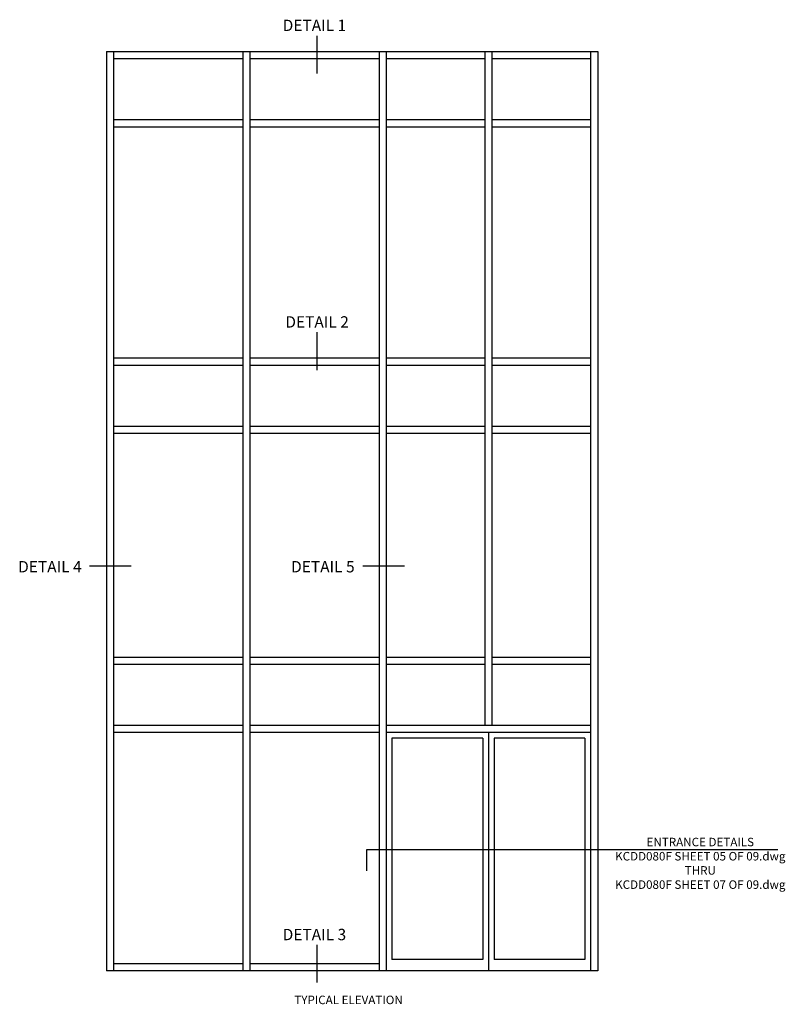
# Model space of a CAD drawing. Extents: x 0 to 136, y 0 to 88.
# Drawn here: x 82 to 116, y 45 to 88 of the extents above; entities that cross this region are included whole.
import ezdxf
from ezdxf.enums import TextEntityAlignment as Align

# ---------------------------------------------------------------- set-up
doc = ezdxf.new("R2010")
doc.units = 0
doc.header["$LTSCALE"] = 0.5
doc.header["$MEASUREMENT"] = 0
doc.layers.get('0').update_dxf_attribs({"color": 4, "linetype": 'CONTINUOUS'})
doc.layers.add('TEXT', color=3, linetype='CONTINUOUS')
doc.styles.get("Standard").update_dxf_attribs({"font": 'arial.ttf'})

msp = doc.modelspace()

# ---------------------------------------------------------------- linework, layer by layer
for p, q in [((85.816274, 86.576719), (107.441274, 86.576719)), ((85.816274, 86.576719), (85.816274, 46.076719)), ((86.128774, 86.576719), (86.128774, 46.076719)), ((91.816274, 86.576719), (91.816274, 46.076719)), ((92.128774, 86.576719), (92.128774, 46.076719)), ((97.816274, 86.576719), (97.816274, 46.076719)), ((98.128774, 86.576719), (98.128774, 46.076719)), ((102.472524, 86.576719), (102.472524, 56.889219)), ((102.785024, 86.576719), (102.785024, 56.889219)), ((107.128774, 86.576719), (107.128774, 46.076719)), ((107.441274, 86.576719), (107.441274, 46.076719)), ((86.128774, 86.264219), (91.816274, 86.264219)), ((92.128774, 86.264219), (97.816274, 86.264219)), ((98.128774, 86.264219), (102.472524, 86.264219)), ((102.785024, 86.264219), (107.128774, 86.264219)), ((86.128774, 83.576719), (91.816274, 83.576719)), ((92.128774, 83.576719), (97.816274, 83.576719)), ((98.128774, 83.576719), (102.472524, 83.576719)), ((102.785024, 83.576719), (107.128774, 83.576719)), ((86.128774, 83.264219), (91.816274, 83.264219)), ((92.128774, 83.264219), (97.816274, 83.264219)), ((98.128774, 83.264219), (102.472524, 83.264219)), ((102.785024, 83.264219), (107.128774, 83.264219)), ((86.128774, 73.076719), (91.816274, 73.076719)), ((92.128774, 73.076719), (97.816274, 73.076719)), ((98.128774, 73.076719), (102.472524, 73.076719)), ((102.785024, 73.076719), (107.128774, 73.076719)), ((86.128774, 72.764219), (91.816274, 72.764219)), ((92.128774, 72.764219), (97.816274, 72.764219)), ((98.128774, 72.764219), (102.472524, 72.764219)), ((102.785024, 72.764219), (107.128774, 72.764219)), ((86.128774, 70.076719), (91.816274, 70.076719)), ((92.128774, 70.076719), (97.816274, 70.076719)), ((98.128774, 70.076719), (102.472524, 70.076719)), ((102.785024, 70.076719), (107.128774, 70.076719)), ((86.128774, 69.764219), (91.816274, 69.764219)), ((92.128774, 69.764219), (97.816274, 69.764219)), ((98.128774, 69.764219), (102.472524, 69.764219)), ((102.785024, 69.764219), (107.128774, 69.764219)), ((91.816274, 59.889219), (86.128774, 59.889219)), ((97.816274, 59.889219), (92.128774, 59.889219)), ((102.472524, 59.889219), (98.128774, 59.889219)), ((107.128774, 59.889219), (102.785024, 59.889219)), ((91.816274, 59.576719), (86.128774, 59.576719)), ((97.816274, 59.576719), (92.128774, 59.576719)), ((102.472524, 59.576719), (98.128774, 59.576719)), ((107.128774, 59.576719), (102.785024, 59.576719)), ((91.816274, 56.889219), (86.128774, 56.889219)), ((97.816274, 56.889219), (92.128774, 56.889219)), ((107.128774, 56.889219), (98.128774, 56.889219)), ((91.816274, 56.576719), (86.128774, 56.576719)), ((97.816274, 56.576719), (92.128774, 56.576719)), ((107.128774, 56.576719), (98.128774, 56.576719)), ((102.628774, 56.576719), (102.628774, 46.076719)), ((98.378774, 56.326719), (98.378774, 46.576719)), ((102.378774, 56.326719), (98.378774, 56.326719)), ((102.378774, 56.326719), (102.378774, 46.576719)), ((106.878774, 56.326719), (102.878774, 56.326719)), ((102.878774, 56.326719), (102.878774, 46.576719)), ((106.878774, 56.326719), (106.878774, 46.576719)), ((102.378774, 46.576719), (98.378774, 46.576719)), ((106.878774, 46.576719), (102.878774, 46.576719)), ((107.441274, 46.076719), (85.816274, 46.076719)), ((91.816274, 46.389219), (86.128774, 46.389219)), ((97.816274, 46.389219), (92.128774, 46.389219))]:
    msp.add_line(p, q)
at = {"layer": 'TEXT'}
for p, q in [((95.071557, 87.271932), (95.071557, 85.609501)), ((95.071557, 74.208229), (95.071557, 72.545798)), ((86.89805, 63.905019), (85.068272, 63.905019)), ((98.938637, 63.905019), (97.108859, 63.905019)), ((115.372086, 51.415118), (97.26059, 51.415118)), ((97.26059, 51.415118), (97.26059, 50.483046)), ((95.071557, 47.22342), (95.071557, 45.56099))]:
    msp.add_line(p, q, dxfattribs=at)

# ---------------------------------------------------------------- texts
at = {"layer": 'TEXT', "linetype": 'Continuous'}
for s, p in [('DETAIL 1', (93.572369, 87.477995)), ('DETAIL 3', (93.572369, 47.429484))]:
    msp.add_text(s, height=0.5, dxfattribs=at).set_placement(p)
for s, height, p in [('DETAIL 2', 0.5, (95.088446, 74.414292)), ('DETAIL 4', 0.5, (83.328368, 63.631518)), ('DETAIL 5', 0.5, (95.342842, 63.631518)), ('TYPICAL ELEVATION', 0.375, (96.473715, 44.611958))]:
    msp.add_text(s, height=height, dxfattribs=at).set_placement(p, align=Align.CENTER)
at = {"layer": 'TEXT', "insert": (111.955951, 51.940982), "char_height": 0.375, "width": 8.125, "attachment_point": 2}
msp.add_mtext('ENTRANCE DETAILS\\PKCDD080F SHEET 05 OF 09.dwg\\PTHRU\\PKCDD080F SHEET 07 OF 09.dwg', dxfattribs=at)

doc.saveas('drawing.dxf')
